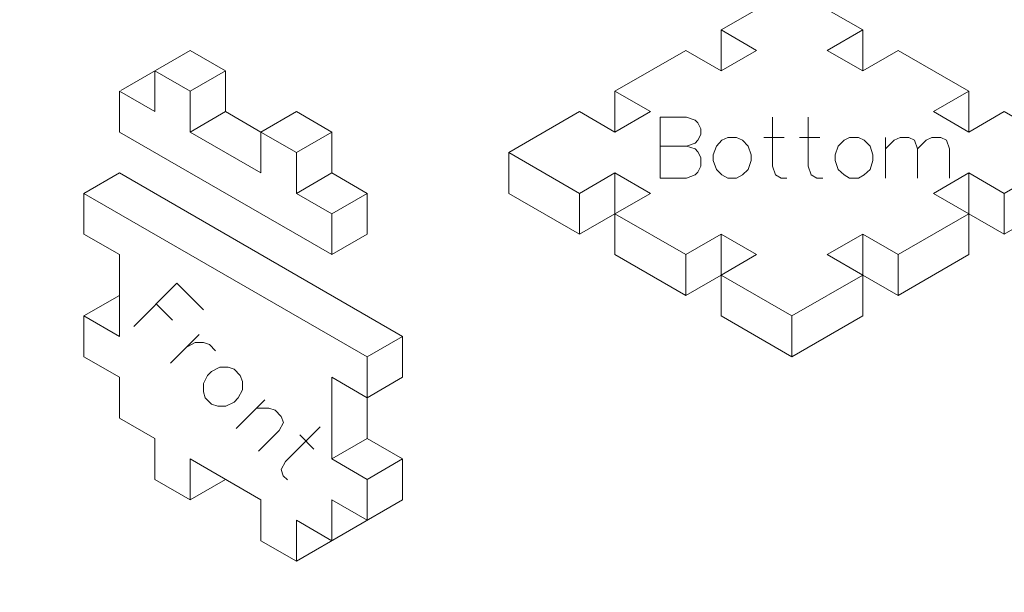
# Model space of a CAD drawing. Units: inches. Extents: x -11.16 to -8.16, y -8.21 to -5.2.
# Drawn here: x -10.16 to -9.51, y -7.19 to -6.8 of the extents above; entities that cross this region are included whole.
import ezdxf

# ---------------------------------------------------------------- set-up
doc = ezdxf.new("R2010")
doc.units = ezdxf.units.IN
doc.header["$MEASUREMENT"] = 0
doc.layers.add('Layer 1', color=7, linetype='Continuous')

msp = doc.modelspace()

# ---------------------------------------------------------------- linework, layer by layer
at = {"layer": 'Layer 1', "color": 1, "lineweight": 18}
for points, knots in [([(-8.27038, -5.20044), (-8.27038, -5.20044), (-11.04038, -5.20044), (-11.04038, -5.20044), (-11.04038, -5.20044), (-11.10363, -5.20044), (-11.15538, -5.25219), (-11.15538, -5.31543), (-11.15538, -5.31543), (-11.15538, -5.31543), (-11.15538, -8.08544), (-11.15538, -8.08544), (-11.15538, -8.08544), (-11.15538, -8.14869), (-11.08696, -8.20991), (-11.02371, -8.20991), (-11.02371, -8.20991), (-11.02371, -8.20991), (-8.25371, -8.20991), (-8.25371, -8.20991), (-8.25371, -8.20991), (-8.19046, -8.20991), (-8.15538, -8.14869), (-8.15538, -8.08544), (-8.15538, -8.08544), (-8.15538, -8.08544), (-8.15538, -5.31543), (-8.15538, -5.31543), (-8.15538, -5.31543), (-8.15538, -5.25219), (-8.20713, -5.20044), (-8.27038, -5.20044)], [0, 0, 0, 0, 0.111111, 0.111111, 0.111111, 0.111111, 0.222222, 0.222222, 0.222222, 0.222222, 0.333333, 0.333333, 0.333333, 0.333333, 0.444444, 0.444444, 0.444444, 0.444444, 0.555556, 0.555556, 0.555556, 0.555556, 0.666667, 0.666667, 0.666667, 0.666667, 0.777778, 0.777778, 0.777778, 0.777778, 1, 1, 1, 1]), ([(-9.4607, -6.89292), (-9.4607, -6.89292), (-9.50786, -6.92015), (-9.50786, -6.92015), (-9.50786, -6.92015), (-9.50786, -6.92015), (-9.53144, -6.90654), (-9.53144, -6.90654), (-9.53144, -6.90654), (-9.53144, -6.90654), (-9.55502, -6.92015), (-9.55502, -6.92015), (-9.55502, -6.92015), (-9.55502, -6.92015), (-9.53144, -6.93376), (-9.53144, -6.93376), (-9.53144, -6.93376), (-9.53144, -6.93376), (-9.57859, -6.96099), (-9.57859, -6.96099), (-9.57859, -6.96099), (-9.57859, -6.96099), (-9.60217, -6.94737), (-9.60217, -6.94737), (-9.60217, -6.94737), (-9.60217, -6.94737), (-9.62575, -6.96099), (-9.62575, -6.96099), (-9.62575, -6.96099), (-9.62575, -6.96099), (-9.60217, -6.9746), (-9.60217, -6.9746), (-9.60217, -6.9746), (-9.60217, -6.9746), (-9.64933, -7.00182), (-9.64933, -7.00182), (-9.64933, -7.00182), (-9.64933, -7.00182), (-9.69648, -6.9746), (-9.69648, -6.9746), (-9.69648, -6.9746), (-9.69648, -6.9746), (-9.67291, -6.96099), (-9.67291, -6.96099), (-9.67291, -6.96099), (-9.67291, -6.96099), (-9.69648, -6.94737), (-9.69648, -6.94737), (-9.69648, -6.94737), (-9.69648, -6.94737), (-9.72006, -6.96099), (-9.72006, -6.96099), (-9.72006, -6.96099), (-9.72006, -6.96099), (-9.76722, -6.93376), (-9.76722, -6.93376), (-9.76722, -6.93376), (-9.76722, -6.93376), (-9.74364, -6.92015), (-9.74364, -6.92015), (-9.74364, -6.92015), (-9.74364, -6.92015), (-9.76722, -6.90654), (-9.76722, -6.90654), (-9.76722, -6.90654), (-9.76722, -6.90654), (-9.7908, -6.92015), (-9.7908, -6.92015), (-9.7908, -6.92015), (-9.7908, -6.92015), (-9.83795, -6.89292), (-9.83795, -6.89292), (-9.83795, -6.89292), (-9.83795, -6.89292), (-9.7908, -6.8657), (-9.7908, -6.8657), (-9.7908, -6.8657), (-9.7908, -6.8657), (-9.76722, -6.87931), (-9.76722, -6.87931), (-9.76722, -6.87931), (-9.76722, -6.87931), (-9.74364, -6.8657), (-9.74364, -6.8657), (-9.74364, -6.8657), (-9.74364, -6.8657), (-9.76722, -6.85208), (-9.76722, -6.85208), (-9.76722, -6.85208), (-9.76722, -6.85208), (-9.72006, -6.82486), (-9.72006, -6.82486), (-9.72006, -6.82486), (-9.72006, -6.82486), (-9.69648, -6.83847), (-9.69648, -6.83847), (-9.69648, -6.83847), (-9.69648, -6.83847), (-9.67291, -6.82486), (-9.67291, -6.82486), (-9.67291, -6.82486), (-9.67291, -6.82486), (-9.69648, -6.81125), (-9.69648, -6.81125), (-9.69648, -6.81125), (-9.69648, -6.81125), (-9.64933, -6.78402), (-9.64933, -6.78402), (-9.64933, -6.78402), (-9.64933, -6.78402), (-9.60217, -6.81125), (-9.60217, -6.81125), (-9.60217, -6.81125), (-9.60217, -6.81125), (-9.62575, -6.82486), (-9.62575, -6.82486), (-9.62575, -6.82486), (-9.62575, -6.82486), (-9.60217, -6.83847), (-9.60217, -6.83847), (-9.60217, -6.83847), (-9.60217, -6.83847), (-9.57859, -6.82486), (-9.57859, -6.82486), (-9.57859, -6.82486), (-9.57859, -6.82486), (-9.53144, -6.85208), (-9.53144, -6.85208), (-9.53144, -6.85208), (-9.53144, -6.85208), (-9.55502, -6.8657), (-9.55502, -6.8657), (-9.55502, -6.8657), (-9.55502, -6.8657), (-9.53144, -6.87931), (-9.53144, -6.87931), (-9.53144, -6.87931), (-9.53144, -6.87931), (-9.50786, -6.8657), (-9.50786, -6.8657), (-9.50786, -6.8657), (-9.50786, -6.8657), (-9.4607, -6.89292), (-9.4607, -6.89292), (-9.4607, -6.89292), (-9.4607, -6.89292), (-9.4607, -6.92015), (-9.4607, -6.92015), (-9.4607, -6.92015), (-9.4607, -6.92015), (-9.50786, -6.94737), (-9.50786, -6.94737), (-9.50786, -6.94737), (-9.50786, -6.94737), (-9.50786, -6.92015), (-9.50786, -6.92015)], [0, 0, 0, 0, 0.025, 0.025, 0.025, 0.025, 0.05, 0.05, 0.05, 0.05, 0.075, 0.075, 0.075, 0.075, 0.1, 0.1, 0.1, 0.1, 0.125, 0.125, 0.125, 0.125, 0.15, 0.15, 0.15, 0.15, 0.175, 0.175, 0.175, 0.175, 0.2, 0.2, 0.2, 0.2, 0.225, 0.225, 0.225, 0.225, 0.25, 0.25, 0.25, 0.25, 0.275, 0.275, 0.275, 0.275, 0.3, 0.3, 0.3, 0.3, 0.325, 0.325, 0.325, 0.325, 0.35, 0.35, 0.35, 0.35, 0.375, 0.375, 0.375, 0.375, 0.4, 0.4, 0.4, 0.4, 0.425, 0.425, 0.425, 0.425, 0.45, 0.45, 0.45, 0.45, 0.475, 0.475, 0.475, 0.475, 0.5, 0.5, 0.5, 0.5, 0.525, 0.525, 0.525, 0.525, 0.55, 0.55, 0.55, 0.55, 0.575, 0.575, 0.575, 0.575, 0.6, 0.6, 0.6, 0.6, 0.625, 0.625, 0.625, 0.625, 0.65, 0.65, 0.65, 0.65, 0.675, 0.675, 0.675, 0.675, 0.7, 0.7, 0.7, 0.7, 0.725, 0.725, 0.725, 0.725, 0.75, 0.75, 0.75, 0.75, 0.775, 0.775, 0.775, 0.775, 0.8, 0.8, 0.8, 0.8, 0.825, 0.825, 0.825, 0.825, 0.85, 0.85, 0.85, 0.85, 0.875, 0.875, 0.875, 0.875, 0.9, 0.9, 0.9, 0.9, 0.925, 0.925, 0.925, 0.925, 0.95, 0.95, 0.95, 0.95, 1, 1, 1, 1]), ([(-10.09633, -6.85152), (-10.09633, -6.85152), (-10.05015, -6.82486), (-10.05015, -6.82486), (-10.05015, -6.82486), (-10.05015, -6.82486), (-10.02657, -6.83847), (-10.02657, -6.83847), (-10.02657, -6.83847), (-10.02657, -6.83847), (-10.05015, -6.85208), (-10.05015, -6.85208)], [0, 0, 0, 0, 0.25, 0.25, 0.25, 0.25, 0.5, 0.5, 0.5, 0.5, 1, 1, 1, 1]), ([(-9.95584, -6.96098), (-9.95584, -6.96098), (-9.95584, -6.93376), (-9.95584, -6.93376), (-9.95584, -6.93376), (-9.95584, -6.93376), (-9.97942, -6.92015), (-9.97942, -6.92015), (-9.97942, -6.92015), (-9.97942, -6.92015), (-9.97942, -6.89292), (-9.97942, -6.89292), (-9.97942, -6.89292), (-9.97942, -6.89292), (-10.003, -6.87931), (-10.003, -6.87931), (-10.003, -6.87931), (-10.003, -6.87931), (-10.003, -6.90654), (-10.003, -6.90654), (-10.003, -6.90654), (-10.003, -6.90654), (-10.05015, -6.87931), (-10.05015, -6.87931), (-10.05015, -6.87931), (-10.05015, -6.87931), (-10.05015, -6.85208), (-10.05015, -6.85208), (-10.05015, -6.85208), (-10.05015, -6.85208), (-10.07373, -6.83847), (-10.07373, -6.83847), (-10.07373, -6.83847), (-10.07373, -6.83847), (-10.07373, -6.8657), (-10.07373, -6.8657), (-10.07373, -6.8657), (-10.07373, -6.8657), (-10.09731, -6.85208), (-10.09731, -6.85208), (-10.09731, -6.85208), (-10.09731, -6.85208), (-10.09731, -6.87931), (-10.09731, -6.87931), (-10.09731, -6.87931), (-10.09731, -6.87931), (-9.95584, -6.96098), (-9.95584, -6.96098), (-9.95584, -6.96098), (-9.95584, -6.96098), (-9.93226, -6.94737), (-9.93226, -6.94737), (-9.93226, -6.94737), (-9.93226, -6.94737), (-9.93226, -6.92015), (-9.93226, -6.92015)], [0, 0, 0, 0, 0.066667, 0.066667, 0.066667, 0.066667, 0.133333, 0.133333, 0.133333, 0.133333, 0.2, 0.2, 0.2, 0.2, 0.266667, 0.266667, 0.266667, 0.266667, 0.333333, 0.333333, 0.333333, 0.333333, 0.4, 0.4, 0.4, 0.4, 0.466667, 0.466667, 0.466667, 0.466667, 0.533333, 0.533333, 0.533333, 0.533333, 0.6, 0.6, 0.6, 0.6, 0.666667, 0.666667, 0.666667, 0.666667, 0.733333, 0.733333, 0.733333, 0.733333, 0.8, 0.8, 0.8, 0.8, 0.866667, 0.866667, 0.866667, 0.866667, 1, 1, 1, 1]), ([(-10.02657, -6.83847), (-10.02657, -6.83847), (-10.02657, -6.8657), (-10.02657, -6.8657), (-10.02657, -6.8657), (-10.02657, -6.8657), (-10.05015, -6.87931), (-10.05015, -6.87931)], [0, 0, 0, 0, 0.333333, 0.333333, 0.333333, 0.333333, 1, 1, 1, 1]), ([(-10.02657, -6.8657), (-10.02657, -6.8657), (-10.003, -6.87931), (-10.003, -6.87931), (-10.003, -6.87931), (-10.003, -6.87931), (-9.97942, -6.8657), (-9.97942, -6.8657), (-9.97942, -6.8657), (-9.97942, -6.8657), (-9.95584, -6.87931), (-9.95584, -6.87931), (-9.95584, -6.87931), (-9.95584, -6.87931), (-9.97942, -6.89292), (-9.97942, -6.89292)], [0, 0, 0, 0, 0.2, 0.2, 0.2, 0.2, 0.4, 0.4, 0.4, 0.4, 0.6, 0.6, 0.6, 0.6, 1, 1, 1, 1]), ([(-9.73699, -6.8694), (-9.73699, -6.8694), (-9.71962, -6.8694), (-9.71962, -6.8694), (-9.71962, -6.8694), (-9.71962, -6.8694), (-9.71383, -6.87128), (-9.71383, -6.87128), (-9.71383, -6.87128), (-9.71383, -6.87128), (-9.71194, -6.87317), (-9.71194, -6.87317), (-9.71194, -6.87317), (-9.71194, -6.87317), (-9.71006, -6.87707), (-9.71006, -6.87707), (-9.71006, -6.87707), (-9.71006, -6.87707), (-9.71006, -6.88098), (-9.71006, -6.88098), (-9.71006, -6.88098), (-9.71006, -6.88098), (-9.71194, -6.88475), (-9.71194, -6.88475), (-9.71194, -6.88475), (-9.71194, -6.88475), (-9.71383, -6.88678), (-9.71383, -6.88678), (-9.71383, -6.88678), (-9.71383, -6.88678), (-9.71962, -6.88866), (-9.71962, -6.88866)], [0, 0, 0, 0, 0.111111, 0.111111, 0.111111, 0.111111, 0.222222, 0.222222, 0.222222, 0.222222, 0.333333, 0.333333, 0.333333, 0.333333, 0.444444, 0.444444, 0.444444, 0.444444, 0.555556, 0.555556, 0.555556, 0.555556, 0.666667, 0.666667, 0.666667, 0.666667, 0.777778, 0.777778, 0.777778, 0.777778, 1, 1, 1, 1]), ([(-9.66235, -6.8694), (-9.66235, -6.8694), (-9.66235, -6.90212), (-9.66235, -6.90212), (-9.66235, -6.90212), (-9.66235, -6.90212), (-9.66032, -6.90791), (-9.66032, -6.90791), (-9.66032, -6.90791), (-9.66032, -6.90791), (-9.65656, -6.90994), (-9.65656, -6.90994), (-9.65656, -6.90994), (-9.65656, -6.90994), (-9.65265, -6.90994), (-9.65265, -6.90994)], [0, 0, 0, 0, 0.2, 0.2, 0.2, 0.2, 0.4, 0.4, 0.4, 0.4, 0.6, 0.6, 0.6, 0.6, 1, 1, 1, 1]), ([(-9.63849, -6.8694), (-9.63849, -6.8694), (-9.63849, -6.90212), (-9.63849, -6.90212), (-9.63849, -6.90212), (-9.63849, -6.90212), (-9.63646, -6.90791), (-9.63646, -6.90791), (-9.63646, -6.90791), (-9.63646, -6.90791), (-9.6327, -6.90994), (-9.6327, -6.90994), (-9.6327, -6.90994), (-9.6327, -6.90994), (-9.62879, -6.90994), (-9.62879, -6.90994)], [0, 0, 0, 0, 0.2, 0.2, 0.2, 0.2, 0.4, 0.4, 0.4, 0.4, 0.6, 0.6, 0.6, 0.6, 1, 1, 1, 1]), ([(-9.95584, -6.87931), (-9.95584, -6.87931), (-9.95584, -6.90654), (-9.95584, -6.90654), (-9.95584, -6.90654), (-9.95584, -6.90654), (-9.97942, -6.92015), (-9.97942, -6.92015)], [0, 0, 0, 0, 0.333333, 0.333333, 0.333333, 0.333333, 1, 1, 1, 1]), ([(-9.692, -6.88287), (-9.692, -6.88287), (-9.69591, -6.88475), (-9.69591, -6.88475), (-9.69591, -6.88475), (-9.69591, -6.88475), (-9.69967, -6.88866), (-9.69967, -6.88866), (-9.69967, -6.88866), (-9.69967, -6.88866), (-9.7017, -6.89445), (-9.7017, -6.89445), (-9.7017, -6.89445), (-9.7017, -6.89445), (-9.7017, -6.89835), (-9.7017, -6.89835), (-9.7017, -6.89835), (-9.7017, -6.89835), (-9.69967, -6.90415), (-9.69967, -6.90415), (-9.69967, -6.90415), (-9.69967, -6.90415), (-9.69591, -6.90791), (-9.69591, -6.90791), (-9.69591, -6.90791), (-9.69591, -6.90791), (-9.692, -6.90994), (-9.692, -6.90994), (-9.692, -6.90994), (-9.692, -6.90994), (-9.6862, -6.90994), (-9.6862, -6.90994), (-9.6862, -6.90994), (-9.6862, -6.90994), (-9.6823, -6.90791), (-9.6823, -6.90791), (-9.6823, -6.90791), (-9.6823, -6.90791), (-9.67853, -6.90415), (-9.67853, -6.90415), (-9.67853, -6.90415), (-9.67853, -6.90415), (-9.6765, -6.89835), (-9.6765, -6.89835), (-9.6765, -6.89835), (-9.6765, -6.89835), (-9.6765, -6.89445), (-9.6765, -6.89445), (-9.6765, -6.89445), (-9.6765, -6.89445), (-9.67853, -6.88866), (-9.67853, -6.88866), (-9.67853, -6.88866), (-9.67853, -6.88866), (-9.6823, -6.88475), (-9.6823, -6.88475), (-9.6823, -6.88475), (-9.6823, -6.88475), (-9.6862, -6.88287), (-9.6862, -6.88287), (-9.6862, -6.88287), (-9.6862, -6.88287), (-9.692, -6.88287), (-9.692, -6.88287)], [0, 0, 0, 0, 0.058824, 0.058824, 0.058824, 0.058824, 0.117647, 0.117647, 0.117647, 0.117647, 0.176471, 0.176471, 0.176471, 0.176471, 0.235294, 0.235294, 0.235294, 0.235294, 0.294118, 0.294118, 0.294118, 0.294118, 0.352941, 0.352941, 0.352941, 0.352941, 0.411765, 0.411765, 0.411765, 0.411765, 0.470588, 0.470588, 0.470588, 0.470588, 0.529412, 0.529412, 0.529412, 0.529412, 0.588235, 0.588235, 0.588235, 0.588235, 0.647059, 0.647059, 0.647059, 0.647059, 0.705882, 0.705882, 0.705882, 0.705882, 0.764706, 0.764706, 0.764706, 0.764706, 0.823529, 0.823529, 0.823529, 0.823529, 0.882353, 0.882353, 0.882353, 0.882353, 1, 1, 1, 1]), ([(-9.61087, -6.88287), (-9.61087, -6.88287), (-9.61463, -6.88475), (-9.61463, -6.88475), (-9.61463, -6.88475), (-9.61463, -6.88475), (-9.61854, -6.88866), (-9.61854, -6.88866), (-9.61854, -6.88866), (-9.61854, -6.88866), (-9.62042, -6.89445), (-9.62042, -6.89445), (-9.62042, -6.89445), (-9.62042, -6.89445), (-9.62042, -6.89835), (-9.62042, -6.89835), (-9.62042, -6.89835), (-9.62042, -6.89835), (-9.61854, -6.90415), (-9.61854, -6.90415), (-9.61854, -6.90415), (-9.61854, -6.90415), (-9.61463, -6.90791), (-9.61463, -6.90791), (-9.61463, -6.90791), (-9.61463, -6.90791), (-9.61087, -6.90994), (-9.61087, -6.90994), (-9.61087, -6.90994), (-9.61087, -6.90994), (-9.60507, -6.90994), (-9.60507, -6.90994), (-9.60507, -6.90994), (-9.60507, -6.90994), (-9.60117, -6.90791), (-9.60117, -6.90791), (-9.60117, -6.90791), (-9.60117, -6.90791), (-9.59726, -6.90415), (-9.59726, -6.90415), (-9.59726, -6.90415), (-9.59726, -6.90415), (-9.59538, -6.89835), (-9.59538, -6.89835), (-9.59538, -6.89835), (-9.59538, -6.89835), (-9.59538, -6.89445), (-9.59538, -6.89445), (-9.59538, -6.89445), (-9.59538, -6.89445), (-9.59726, -6.88866), (-9.59726, -6.88866), (-9.59726, -6.88866), (-9.59726, -6.88866), (-9.60117, -6.88475), (-9.60117, -6.88475), (-9.60117, -6.88475), (-9.60117, -6.88475), (-9.60507, -6.88287), (-9.60507, -6.88287), (-9.60507, -6.88287), (-9.60507, -6.88287), (-9.61087, -6.88287), (-9.61087, -6.88287)], [0, 0, 0, 0, 0.058824, 0.058824, 0.058824, 0.058824, 0.117647, 0.117647, 0.117647, 0.117647, 0.176471, 0.176471, 0.176471, 0.176471, 0.235294, 0.235294, 0.235294, 0.235294, 0.294118, 0.294118, 0.294118, 0.294118, 0.352941, 0.352941, 0.352941, 0.352941, 0.411765, 0.411765, 0.411765, 0.411765, 0.470588, 0.470588, 0.470588, 0.470588, 0.529412, 0.529412, 0.529412, 0.529412, 0.588235, 0.588235, 0.588235, 0.588235, 0.647059, 0.647059, 0.647059, 0.647059, 0.705882, 0.705882, 0.705882, 0.705882, 0.764706, 0.764706, 0.764706, 0.764706, 0.823529, 0.823529, 0.823529, 0.823529, 0.882353, 0.882353, 0.882353, 0.882353, 1, 1, 1, 1]), ([(-9.58701, -6.89054), (-9.58701, -6.89054), (-9.58122, -6.88475), (-9.58122, -6.88475), (-9.58122, -6.88475), (-9.58122, -6.88475), (-9.57731, -6.88287), (-9.57731, -6.88287), (-9.57731, -6.88287), (-9.57731, -6.88287), (-9.57152, -6.88287), (-9.57152, -6.88287), (-9.57152, -6.88287), (-9.57152, -6.88287), (-9.56761, -6.88475), (-9.56761, -6.88475), (-9.56761, -6.88475), (-9.56761, -6.88475), (-9.56573, -6.89054), (-9.56573, -6.89054), (-9.56573, -6.89054), (-9.56573, -6.89054), (-9.56573, -6.90994), (-9.56573, -6.90994)], [0, 0, 0, 0, 0.142857, 0.142857, 0.142857, 0.142857, 0.285714, 0.285714, 0.285714, 0.285714, 0.428571, 0.428571, 0.428571, 0.428571, 0.571429, 0.571429, 0.571429, 0.571429, 0.714286, 0.714286, 0.714286, 0.714286, 1, 1, 1, 1]), ([(-9.56573, -6.89054), (-9.56573, -6.89054), (-9.55994, -6.88475), (-9.55994, -6.88475), (-9.55994, -6.88475), (-9.55994, -6.88475), (-9.55603, -6.88287), (-9.55603, -6.88287), (-9.55603, -6.88287), (-9.55603, -6.88287), (-9.55024, -6.88287), (-9.55024, -6.88287), (-9.55024, -6.88287), (-9.55024, -6.88287), (-9.54647, -6.88475), (-9.54647, -6.88475), (-9.54647, -6.88475), (-9.54647, -6.88475), (-9.54444, -6.89054), (-9.54444, -6.89054), (-9.54444, -6.89054), (-9.54444, -6.89054), (-9.54444, -6.90994), (-9.54444, -6.90994)], [0, 0, 0, 0, 0.142857, 0.142857, 0.142857, 0.142857, 0.285714, 0.285714, 0.285714, 0.285714, 0.428571, 0.428571, 0.428571, 0.428571, 0.571429, 0.571429, 0.571429, 0.571429, 0.714286, 0.714286, 0.714286, 0.714286, 1, 1, 1, 1]), ([(-9.7908, -6.92015), (-9.7908, -6.92015), (-9.7908, -6.94737), (-9.7908, -6.94737), (-9.7908, -6.94737), (-9.7908, -6.94737), (-9.83795, -6.92015), (-9.83795, -6.92015), (-9.83795, -6.92015), (-9.83795, -6.92015), (-9.83795, -6.89292), (-9.83795, -6.89292)], [0, 0, 0, 0, 0.25, 0.25, 0.25, 0.25, 0.5, 0.5, 0.5, 0.5, 1, 1, 1, 1]), ([(-9.73699, -6.88866), (-9.73699, -6.88866), (-9.71962, -6.88866), (-9.71962, -6.88866), (-9.71962, -6.88866), (-9.71962, -6.88866), (-9.71383, -6.89054), (-9.71383, -6.89054), (-9.71383, -6.89054), (-9.71383, -6.89054), (-9.71194, -6.89257), (-9.71194, -6.89257), (-9.71194, -6.89257), (-9.71194, -6.89257), (-9.71006, -6.89633), (-9.71006, -6.89633), (-9.71006, -6.89633), (-9.71006, -6.89633), (-9.71006, -6.90212), (-9.71006, -6.90212), (-9.71006, -6.90212), (-9.71006, -6.90212), (-9.71194, -6.90603), (-9.71194, -6.90603), (-9.71194, -6.90603), (-9.71194, -6.90603), (-9.71383, -6.90791), (-9.71383, -6.90791), (-9.71383, -6.90791), (-9.71383, -6.90791), (-9.71962, -6.90994), (-9.71962, -6.90994), (-9.71962, -6.90994), (-9.71962, -6.90994), (-9.73699, -6.90994), (-9.73699, -6.90994)], [0, 0, 0, 0, 0.1, 0.1, 0.1, 0.1, 0.2, 0.2, 0.2, 0.2, 0.3, 0.3, 0.3, 0.3, 0.4, 0.4, 0.4, 0.4, 0.5, 0.5, 0.5, 0.5, 0.6, 0.6, 0.6, 0.6, 0.7, 0.7, 0.7, 0.7, 0.8, 0.8, 0.8, 0.8, 1, 1, 1, 1]), ([(-10.12089, -6.92015), (-10.12089, -6.92015), (-10.09731, -6.90654), (-10.09731, -6.90654), (-10.09731, -6.90654), (-10.09731, -6.90654), (-9.90869, -7.01544), (-9.90869, -7.01544), (-9.90869, -7.01544), (-9.90869, -7.01544), (-9.93226, -7.02905), (-9.93226, -7.02905)], [0, 0, 0, 0, 0.25, 0.25, 0.25, 0.25, 0.5, 0.5, 0.5, 0.5, 1, 1, 1, 1]), ([(-9.95584, -6.90654), (-9.95584, -6.90654), (-9.93226, -6.92015), (-9.93226, -6.92015), (-9.93226, -6.92015), (-9.93226, -6.92015), (-9.95584, -6.93376), (-9.95584, -6.93376)], [0, 0, 0, 0, 0.333333, 0.333333, 0.333333, 0.333333, 1, 1, 1, 1]), ([(-9.72006, -6.96099), (-9.72006, -6.96099), (-9.72006, -6.9882), (-9.72006, -6.9882), (-9.72006, -6.9882), (-9.72006, -6.9882), (-9.76722, -6.96099), (-9.76722, -6.96099), (-9.76722, -6.96099), (-9.76722, -6.96099), (-9.76722, -6.90654), (-9.76722, -6.90654)], [0, 0, 0, 0, 0.25, 0.25, 0.25, 0.25, 0.5, 0.5, 0.5, 0.5, 1, 1, 1, 1]), ([(-9.53144, -6.90654), (-9.53144, -6.90654), (-9.53144, -6.96099), (-9.53144, -6.96099), (-9.53144, -6.96099), (-9.53144, -6.96099), (-9.57859, -6.98821), (-9.57859, -6.98821), (-9.57859, -6.98821), (-9.57859, -6.98821), (-9.57859, -6.96099), (-9.57859, -6.96099)], [0, 0, 0, 0, 0.25, 0.25, 0.25, 0.25, 0.5, 0.5, 0.5, 0.5, 1, 1, 1, 1]), ([(-10.12089, -7.02905), (-10.12089, -7.02905), (-10.09731, -7.04266), (-10.09731, -7.04266), (-10.09731, -7.04266), (-10.09731, -7.04266), (-10.09731, -7.06989), (-10.09731, -7.06989), (-10.09731, -7.06989), (-10.09731, -7.06989), (-10.07373, -7.0835), (-10.07373, -7.0835), (-10.07373, -7.0835), (-10.07373, -7.0835), (-10.07373, -7.11072), (-10.07373, -7.11072), (-10.07373, -7.11072), (-10.07373, -7.11072), (-10.05015, -7.12434), (-10.05015, -7.12434), (-10.05015, -7.12434), (-10.05015, -7.12434), (-10.05015, -7.09711), (-10.05015, -7.09711), (-10.05015, -7.09711), (-10.05015, -7.09711), (-10.003, -7.12434), (-10.003, -7.12434), (-10.003, -7.12434), (-10.003, -7.12434), (-10.003, -7.15156), (-10.003, -7.15156), (-10.003, -7.15156), (-10.003, -7.15156), (-9.97942, -7.16518), (-9.97942, -7.16518), (-9.97942, -7.16518), (-9.97942, -7.16518), (-9.97942, -7.13795), (-9.97942, -7.13795), (-9.97942, -7.13795), (-9.97942, -7.13795), (-9.95584, -7.15156), (-9.95584, -7.15156), (-9.95584, -7.15156), (-9.95584, -7.15156), (-9.95584, -7.12434), (-9.95584, -7.12434), (-9.95584, -7.12434), (-9.95584, -7.12434), (-9.93226, -7.13795), (-9.93226, -7.13795), (-9.93226, -7.13795), (-9.93226, -7.13795), (-9.93226, -7.11072), (-9.93226, -7.11072), (-9.93226, -7.11072), (-9.93226, -7.11072), (-9.95584, -7.09711), (-9.95584, -7.09711), (-9.95584, -7.09711), (-9.95584, -7.09711), (-9.95584, -7.04266), (-9.95584, -7.04266), (-9.95584, -7.04266), (-9.95584, -7.04266), (-9.93226, -7.05628), (-9.93226, -7.05628), (-9.93226, -7.05628), (-9.93226, -7.05628), (-9.93226, -7.02905), (-9.93226, -7.02905), (-9.93226, -7.02905), (-9.93226, -7.02905), (-10.12089, -6.92015), (-10.12089, -6.92015), (-10.12089, -6.92015), (-10.12089, -6.92015), (-10.12089, -6.94737), (-10.12089, -6.94737), (-10.12089, -6.94737), (-10.12089, -6.94737), (-10.09731, -6.96098), (-10.09731, -6.96098), (-10.09731, -6.96098), (-10.09731, -6.96098), (-10.09731, -7.01544), (-10.09731, -7.01544), (-10.09731, -7.01544), (-10.09731, -7.01544), (-10.12089, -7.00182), (-10.12089, -7.00182), (-10.12089, -7.00182), (-10.12089, -7.00182), (-10.12089, -7.02905), (-10.12089, -7.02905)], [0, 0, 0, 0, 0.04, 0.04, 0.04, 0.04, 0.08, 0.08, 0.08, 0.08, 0.12, 0.12, 0.12, 0.12, 0.16, 0.16, 0.16, 0.16, 0.2, 0.2, 0.2, 0.2, 0.24, 0.24, 0.24, 0.24, 0.28, 0.28, 0.28, 0.28, 0.32, 0.32, 0.32, 0.32, 0.36, 0.36, 0.36, 0.36, 0.4, 0.4, 0.4, 0.4, 0.44, 0.44, 0.44, 0.44, 0.48, 0.48, 0.48, 0.48, 0.52, 0.52, 0.52, 0.52, 0.56, 0.56, 0.56, 0.56, 0.6, 0.6, 0.6, 0.6, 0.64, 0.64, 0.64, 0.64, 0.68, 0.68, 0.68, 0.68, 0.72, 0.72, 0.72, 0.72, 0.76, 0.76, 0.76, 0.76, 0.8, 0.8, 0.8, 0.8, 0.84, 0.84, 0.84, 0.84, 0.88, 0.88, 0.88, 0.88, 0.92, 0.92, 0.92, 0.92, 1, 1, 1, 1]), ([(-9.64933, -7.02905), (-9.64933, -7.02905), (-9.69648, -7.00182), (-9.69648, -7.00182), (-9.69648, -7.00182), (-9.69648, -7.00182), (-9.69648, -6.94737), (-9.69648, -6.94737)], [0, 0, 0, 0, 0.333333, 0.333333, 0.333333, 0.333333, 1, 1, 1, 1]), ([(-9.60217, -6.94737), (-9.60217, -6.94737), (-9.60217, -7.00182), (-9.60217, -7.00182), (-9.60217, -7.00182), (-9.60217, -7.00182), (-9.64933, -7.02905), (-9.64933, -7.02905), (-9.64933, -7.02905), (-9.64933, -7.02905), (-9.64933, -7.00182), (-9.64933, -7.00182)], [0, 0, 0, 0, 0.25, 0.25, 0.25, 0.25, 0.5, 0.5, 0.5, 0.5, 1, 1, 1, 1]), ([(-9.90869, -7.01544), (-9.90869, -7.01544), (-9.90869, -7.04266), (-9.90869, -7.04266), (-9.90869, -7.04266), (-9.90869, -7.04266), (-9.93226, -7.05628), (-9.93226, -7.05628), (-9.93226, -7.05628), (-9.93226, -7.05628), (-9.93226, -7.0835), (-9.93226, -7.0835), (-9.93226, -7.0835), (-9.93226, -7.0835), (-9.95584, -7.09711), (-9.95584, -7.09711)], [0, 0, 0, 0, 0.2, 0.2, 0.2, 0.2, 0.4, 0.4, 0.4, 0.4, 0.6, 0.6, 0.6, 0.6, 1, 1, 1, 1]), ([(-10.05225, -7.02237), (-10.05225, -7.02237), (-10.04682, -7.01961), (-10.04682, -7.01961), (-10.04682, -7.01961), (-10.04682, -7.01961), (-10.0413, -7.01961), (-10.0413, -7.01961), (-10.0413, -7.01961), (-10.0413, -7.01961), (-10.0373, -7.02094), (-10.0373, -7.02094), (-10.0373, -7.02094), (-10.0373, -7.02094), (-10.03321, -7.02503), (-10.03321, -7.02503)], [0, 0, 0, 0, 0.2, 0.2, 0.2, 0.2, 0.4, 0.4, 0.4, 0.4, 0.6, 0.6, 0.6, 0.6, 1, 1, 1, 1]), ([(-10.02092, -7.03731), (-10.02092, -7.03731), (-10.02491, -7.03598), (-10.02491, -7.03598), (-10.02491, -7.03598), (-10.02491, -7.03598), (-10.03044, -7.03598), (-10.03044, -7.03598), (-10.03044, -7.03598), (-10.03044, -7.03598), (-10.03587, -7.03875), (-10.03587, -7.03875), (-10.03587, -7.03875), (-10.03587, -7.03875), (-10.03863, -7.04151), (-10.03863, -7.04151), (-10.03863, -7.04151), (-10.03863, -7.04151), (-10.04139, -7.04694), (-10.04139, -7.04694), (-10.04139, -7.04694), (-10.04139, -7.04694), (-10.0413, -7.05237), (-10.0413, -7.05237), (-10.0413, -7.05237), (-10.0413, -7.05237), (-10.04006, -7.05646), (-10.04006, -7.05646), (-10.04006, -7.05646), (-10.04006, -7.05646), (-10.03597, -7.06056), (-10.03597, -7.06056), (-10.03597, -7.06056), (-10.03597, -7.06056), (-10.03177, -7.06189), (-10.03177, -7.06189), (-10.03177, -7.06189), (-10.03177, -7.06189), (-10.02635, -7.06198), (-10.02635, -7.06198), (-10.02635, -7.06198), (-10.02635, -7.06198), (-10.02092, -7.05922), (-10.02092, -7.05922), (-10.02092, -7.05922), (-10.02092, -7.05922), (-10.01816, -7.05646), (-10.01816, -7.05646), (-10.01816, -7.05646), (-10.01816, -7.05646), (-10.01539, -7.05104), (-10.01539, -7.05104), (-10.01539, -7.05104), (-10.01539, -7.05104), (-10.01539, -7.0455), (-10.01539, -7.0455), (-10.01539, -7.0455), (-10.01539, -7.0455), (-10.01683, -7.04141), (-10.01683, -7.04141), (-10.01683, -7.04141), (-10.01683, -7.04141), (-10.02092, -7.03731), (-10.02092, -7.03731)], [0, 0, 0, 0, 0.058824, 0.058824, 0.058824, 0.058824, 0.117647, 0.117647, 0.117647, 0.117647, 0.176471, 0.176471, 0.176471, 0.176471, 0.235294, 0.235294, 0.235294, 0.235294, 0.294118, 0.294118, 0.294118, 0.294118, 0.352941, 0.352941, 0.352941, 0.352941, 0.411765, 0.411765, 0.411765, 0.411765, 0.470588, 0.470588, 0.470588, 0.470588, 0.529412, 0.529412, 0.529412, 0.529412, 0.588235, 0.588235, 0.588235, 0.588235, 0.647059, 0.647059, 0.647059, 0.647059, 0.705882, 0.705882, 0.705882, 0.705882, 0.764706, 0.764706, 0.764706, 0.764706, 0.823529, 0.823529, 0.823529, 0.823529, 0.882353, 0.882353, 0.882353, 0.882353, 1, 1, 1, 1]), ([(-10.00587, -7.06322), (-10.00587, -7.06322), (-9.99769, -7.06322), (-9.99769, -7.06322), (-9.99769, -7.06322), (-9.99769, -7.06322), (-9.99359, -7.06465), (-9.99359, -7.06465), (-9.99359, -7.06465), (-9.99359, -7.06465), (-9.9895, -7.06874), (-9.9895, -7.06874), (-9.9895, -7.06874), (-9.9895, -7.06874), (-9.98806, -7.07284), (-9.98806, -7.07284), (-9.98806, -7.07284), (-9.98806, -7.07284), (-9.99083, -7.07826), (-9.99083, -7.07826), (-9.99083, -7.07826), (-9.99083, -7.07826), (-10.00455, -7.09198), (-10.00455, -7.09198)], [0, 0, 0, 0, 0.142857, 0.142857, 0.142857, 0.142857, 0.285714, 0.285714, 0.285714, 0.285714, 0.428571, 0.428571, 0.428571, 0.428571, 0.571429, 0.571429, 0.571429, 0.571429, 0.714286, 0.714286, 0.714286, 0.714286, 1, 1, 1, 1]), ([(-9.9636, -7.0756), (-9.9636, -7.0756), (-9.98673, -7.09874), (-9.98673, -7.09874), (-9.98673, -7.09874), (-9.98673, -7.09874), (-9.9895, -7.10416), (-9.9895, -7.10416), (-9.9895, -7.10416), (-9.9895, -7.10416), (-9.98817, -7.10836), (-9.98817, -7.10836), (-9.98817, -7.10836), (-9.98817, -7.10836), (-9.9854, -7.11112), (-9.9854, -7.11112)], [0, 0, 0, 0, 0.2, 0.2, 0.2, 0.2, 0.4, 0.4, 0.4, 0.4, 0.6, 0.6, 0.6, 0.6, 1, 1, 1, 1]), ([(-9.93226, -7.0835), (-9.93226, -7.0835), (-9.90869, -7.09711), (-9.90869, -7.09711), (-9.90869, -7.09711), (-9.90869, -7.09711), (-9.93226, -7.11072), (-9.93226, -7.11072)], [0, 0, 0, 0, 0.333333, 0.333333, 0.333333, 0.333333, 1, 1, 1, 1]), ([(-9.90869, -7.09711), (-9.90869, -7.09711), (-9.90869, -7.12434), (-9.90869, -7.12434), (-9.90869, -7.12434), (-9.90869, -7.12434), (-9.97942, -7.16518), (-9.97942, -7.16518)], [0, 0, 0, 0, 0.333333, 0.333333, 0.333333, 0.333333, 1, 1, 1, 1])]:
    msp.add_open_spline(points, degree=3, knots=knots, dxfattribs=at)
for points in [[(-9.69648, -6.81125), (-9.69648, -6.81125), (-9.69648, -6.83847), (-9.69648, -6.83847)], [(-9.60217, -6.81125), (-9.60217, -6.81125), (-9.60217, -6.83847), (-9.60217, -6.83847)], [(-9.76722, -6.85208), (-9.76722, -6.85208), (-9.76722, -6.87931), (-9.76722, -6.87931)], [(-9.53144, -6.85208), (-9.53144, -6.85208), (-9.53144, -6.87931), (-9.53144, -6.87931)], [(-9.73699, -6.8694), (-9.73699, -6.8694), (-9.73699, -6.90994), (-9.73699, -6.90994)], [(-9.66814, -6.88287), (-9.66814, -6.88287), (-9.65453, -6.88287), (-9.65453, -6.88287)], [(-9.64428, -6.88287), (-9.64428, -6.88287), (-9.63067, -6.88287), (-9.63067, -6.88287)], [(-9.58701, -6.88287), (-9.58701, -6.88287), (-9.58701, -6.90994), (-9.58701, -6.90994)], [(-9.7908, -6.94737), (-9.7908, -6.94737), (-9.76722, -6.93376), (-9.76722, -6.93376)], [(-9.53144, -6.93376), (-9.53144, -6.93376), (-9.50786, -6.94737), (-9.50786, -6.94737)], [(-9.72006, -6.9882), (-9.72006, -6.9882), (-9.69648, -6.9746), (-9.69648, -6.9746)], [(-9.57859, -6.98821), (-9.57859, -6.98821), (-9.60217, -6.9746), (-9.60217, -6.9746)], [(-10.05911, -6.98009), (-10.05911, -6.98009), (-10.08777, -7.00876), (-10.08777, -7.00876)], [(-10.05911, -6.98009), (-10.05911, -6.98009), (-10.04139, -6.9978), (-10.04139, -6.9978)], [(-10.12089, -7.00182), (-10.12089, -7.00182), (-10.09731, -6.98821), (-10.09731, -6.98821)], [(-10.07272, -6.99371), (-10.07272, -6.99371), (-10.06187, -7.00456), (-10.06187, -7.00456)], [(-10.04406, -7.01418), (-10.04406, -7.01418), (-10.0632, -7.03332), (-10.0632, -7.03332)], [(-10.00045, -7.05779), (-10.00045, -7.05779), (-10.01959, -7.07693), (-10.01959, -7.07693)], [(-9.97721, -7.08103), (-9.97721, -7.08103), (-9.96769, -7.09055), (-9.96769, -7.09055)], [(-10.05015, -7.12434), (-10.05015, -7.12434), (-10.02658, -7.11073), (-10.02658, -7.11073)]]:
    msp.add_open_spline(points, degree=3, dxfattribs=at)

doc.saveas('drawing.dxf')
